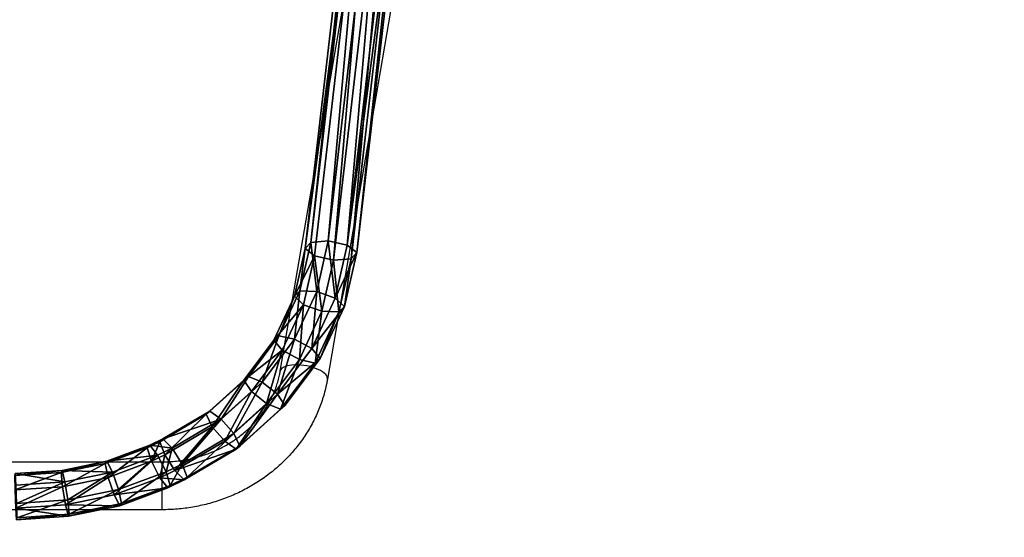
# Model space of a CAD drawing. Units: centimetres. Extents: x -281 to 282, y -261 to 265.
# Drawn here: x 20 to 107, y -42 to 4 of the extents above; entities that cross this region are included whole.
import ezdxf

# ---------------------------------------------------------------- set-up
doc = ezdxf.new("R2010")
doc.units = ezdxf.units.CM
doc.header["$LTSCALE"] = 2.54
doc.layers.get('0').update_dxf_attribs({"true_color": 0xff5454})
doc.layers.add('VP-EQ', color=7, linetype='Continuous', true_color=0x8a3492)

# ---------------------------------------------------------------- blocks, each defined once
blk = doc.blocks.new('Grupuj_27')
at = {"color": 0}
mesh = blk.add_polyface(dxfattribs=at)
corners = [(98.023, 24.567, 29.161), (103.934, 82.312, 1.449), (97.548, 24.019, 27.776), (104.412, 82.881, 2.824)]
mesh.append_faces([[corners[k] for k in face] for face in [(0, 1, 2), (1, 0, 3)]], dxfattribs={"vtx0": -1, "color": 0})
mesh = blk.add_polyface(dxfattribs=at)
corners = [(99.484, 24.693, 29.964), (104.412, 82.881, 2.824), (98.023, 24.567, 29.161), (105.88, 83.07, 3.599)]
mesh.append_faces([[corners[k] for k in face] for face in [(0, 1, 2), (1, 0, 3)]], dxfattribs={"vtx0": -1, "color": 0})
mesh = blk.add_polyface(dxfattribs=at)
corners = [(101.076, 24.323, 29.716), (105.88, 83.07, 3.599), (99.484, 24.693, 29.964), (107.479, 82.768, 3.319)]
mesh.append_faces([[corners[k] for k in face] for face in [(0, 1, 2), (1, 0, 3)]], dxfattribs={"vtx0": -1, "color": 0})
mesh = blk.add_polyface(dxfattribs=at)
corners = [(108.272, 82.153, 2.15), (101.076, 24.323, 29.716), (101.865, 23.674, 28.561), (107.479, 82.768, 3.319)]
mesh.append_faces([[corners[k] for k in face] for face in [(0, 1, 2), (1, 0, 3)]], dxfattribs={"vtx0": -1, "color": 0})
mesh = blk.add_polyface(dxfattribs=at)
corners = [(97.548, 24.019, 27.776), (104.727, 81.697, 0.279), (98.337, 23.369, 26.622), (103.934, 82.312, 1.449)]
mesh.append_faces([[corners[k] for k in face] for face in [(0, 1, 2), (1, 0, 3)]], dxfattribs={"vtx0": -1, "color": 0})
mesh = blk.add_polyface(dxfattribs=at)
corners = [(104.727, 81.697, 0.279), (99.928, 23, 26.374), (98.337, 23.369, 26.622), (106.326, 81.396)]
mesh.append_faces([[corners[k] for k in face] for face in [(0, 1, 2), (1, 0, 3)]], dxfattribs={"vtx0": -1, "color": 0})
mesh = blk.add_polyface(dxfattribs=at)
corners = [(107.794, 81.585, 0.775), (101.865, 23.674, 28.561), (101.39, 23.126, 27.177), (108.272, 82.153, 2.15)]
mesh.append_faces([[corners[k] for k in face] for face in [(0, 1, 2), (1, 0, 3)]], dxfattribs={"vtx0": -1, "color": 0})
mesh = blk.add_polyface(dxfattribs=at)
corners = [(106.326, 81.396), (101.39, 23.126, 27.177), (99.928, 23, 26.374), (107.794, 81.585, 0.775)]
mesh.append_faces([[corners[k] for k in face] for face in [(0, 1, 2), (1, 0, 3)]], dxfattribs={"vtx0": -1, "color": 0})
mesh = blk.add_polyface(dxfattribs=at)
corners = [(97.1, 20.279, 31.097), (97.548, 24.019, 27.776), (96.638, 19.792, 29.685), (98.023, 24.567, 29.161)]
mesh.append_faces([[corners[k] for k in face] for face in [(0, 1, 2), (1, 0, 3)]], dxfattribs={"vtx0": -1, "color": 0})
mesh = blk.add_polyface(dxfattribs=at)
corners = [(96.638, 19.792, 29.685), (98.337, 23.369, 26.622), (97.405, 19.041, 28.577), (97.548, 24.019, 27.776)]
mesh.append_faces([[corners[k] for k in face] for face in [(0, 1, 2), (1, 0, 3)]], dxfattribs={"vtx0": -1, "color": 0})
mesh = blk.add_polyface(dxfattribs=at)
corners = [(98.521, 20.217, 31.985), (98.023, 24.567, 29.161), (97.1, 20.279, 31.097), (99.484, 24.693, 29.964)]
mesh.append_faces([[corners[k] for k in face] for face in [(0, 1, 2), (1, 0, 3)]], dxfattribs={"vtx0": -1, "color": 0})
mesh = blk.add_polyface(dxfattribs=at)
corners = [(100.068, 19.642, 31.829), (99.484, 24.693, 29.964), (98.521, 20.217, 31.985), (101.076, 24.323, 29.716)]
mesh.append_faces([[corners[k] for k in face] for face in [(0, 1, 2), (1, 0, 3)]], dxfattribs={"vtx0": -1, "color": 0})
mesh = blk.add_polyface(dxfattribs=at)
corners = [(101.865, 23.674, 28.561), (100.068, 19.642, 31.829), (100.836, 18.892, 30.721), (101.076, 24.323, 29.716)]
mesh.append_faces([[corners[k] for k in face] for face in [(0, 1, 2), (1, 0, 3)]], dxfattribs={"vtx0": -1, "color": 0})
mesh = blk.add_polyface(dxfattribs=at)
corners = [(98.337, 23.369, 26.622), (98.953, 18.467, 28.421), (97.405, 19.041, 28.577), (99.928, 23, 26.374)]
mesh.append_faces([[corners[k] for k in face] for face in [(0, 1, 2), (1, 0, 3)]], dxfattribs={"vtx0": -1, "color": 0})
mesh = blk.add_polyface(dxfattribs=at)
corners = [(99.928, 23, 26.374), (100.373, 18.405, 29.309), (98.953, 18.467, 28.421), (101.39, 23.126, 27.177)]
mesh.append_faces([[corners[k] for k in face] for face in [(0, 1, 2), (1, 0, 3)]], dxfattribs={"vtx0": -1, "color": 0})
mesh = blk.add_polyface(dxfattribs=at)
corners = [(101.39, 23.126, 27.177), (100.836, 18.892, 30.721), (100.373, 18.405, 29.309), (101.865, 23.674, 28.561)]
mesh.append_faces([[corners[k] for k in face] for face in [(0, 1, 2), (1, 0, 3)]], dxfattribs={"vtx0": -1, "color": 0})
mesh = blk.add_polyface(dxfattribs=at)
corners = [(95.341, 16.304, 32.891), (96.638, 19.792, 29.685), (94.913, 15.894, 31.445), (97.1, 20.279, 31.097)]
mesh.append_faces([[corners[k] for k in face] for face in [(0, 1, 2), (1, 0, 3)]], dxfattribs={"vtx0": -1, "color": 0})
mesh = blk.add_polyface(dxfattribs=at)
corners = [(96.656, 16.005, 33.887), (97.1, 20.279, 31.097), (95.341, 16.304, 32.891), (98.521, 20.217, 31.985)]
mesh.append_faces([[corners[k] for k in face] for face in [(0, 1, 2), (1, 0, 3)]], dxfattribs={"vtx0": -1, "color": 0})
mesh = blk.add_polyface(dxfattribs=at)
corners = [(98.089, 15.172, 33.848), (98.521, 20.217, 31.985), (96.656, 16.005, 33.887), (100.068, 19.642, 31.829)]
mesh.append_faces([[corners[k] for k in face] for face in [(0, 1, 2), (1, 0, 3)]], dxfattribs={"vtx0": -1, "color": 0})
mesh = blk.add_polyface(dxfattribs=at)
corners = [(94.913, 15.894, 31.445), (97.405, 19.041, 28.577), (95.623, 15.016, 30.394), (96.638, 19.792, 29.685)]
mesh.append_faces([[corners[k] for k in face] for face in [(0, 1, 2), (1, 0, 3)]], dxfattribs={"vtx0": -1, "color": 0})
mesh = blk.add_polyface(dxfattribs=at)
corners = [(97.405, 19.041, 28.577), (97.056, 14.183, 30.355), (95.623, 15.016, 30.394), (98.953, 18.467, 28.421)]
mesh.append_faces([[corners[k] for k in face] for face in [(0, 1, 2), (1, 0, 3)]], dxfattribs={"vtx0": -1, "color": 0})
mesh = blk.add_polyface(dxfattribs=at)
corners = [(100.836, 18.892, 30.721), (98.089, 15.172, 33.848), (98.8, 14.293, 32.797), (100.068, 19.642, 31.829)]
mesh.append_faces([[corners[k] for k in face] for face in [(0, 1, 2), (1, 0, 3)]], dxfattribs={"vtx0": -1, "color": 0})
mesh = blk.add_polyface(dxfattribs=at)
corners = [(98.953, 18.467, 28.421), (98.372, 13.884, 31.35), (97.056, 14.183, 30.355), (100.373, 18.405, 29.309)]
mesh.append_faces([[corners[k] for k in face] for face in [(0, 1, 2), (1, 0, 3)]], dxfattribs={"vtx0": -1, "color": 0})
mesh = blk.add_polyface(dxfattribs=at)
corners = [(100.373, 18.405, 29.309), (98.8, 14.293, 32.797), (98.372, 13.884, 31.35), (100.836, 18.892, 30.721)]
mesh.append_faces([[corners[k] for k in face] for face in [(0, 1, 2), (1, 0, 3)]], dxfattribs={"vtx0": -1, "color": 0})
mesh = blk.add_polyface(dxfattribs=at)
corners = [(92.79, 12.703, 34.517), (94.913, 15.894, 31.445), (92.412, 12.363, 33.038), (95.341, 16.304, 32.891)]
mesh.append_faces([[corners[k] for k in face] for face in [(0, 1, 2), (1, 0, 3)]], dxfattribs={"vtx0": -1, "color": 0})
mesh = blk.add_polyface(dxfattribs=at)
corners = [(92.412, 12.363, 33.038), (95.623, 15.016, 30.394), (93.04, 11.369, 32.04), (94.913, 15.894, 31.445)]
mesh.append_faces([[corners[k] for k in face] for face in [(0, 1, 2), (1, 0, 3)]], dxfattribs={"vtx0": -1, "color": 0})
mesh = blk.add_polyface(dxfattribs=at)
corners = [(93.953, 12.189, 35.609), (95.341, 16.304, 32.891), (92.79, 12.703, 34.517), (96.656, 16.005, 33.887)]
mesh.append_faces([[corners[k] for k in face] for face in [(0, 1, 2), (1, 0, 3)]], dxfattribs={"vtx0": -1, "color": 0})
mesh = blk.add_polyface(dxfattribs=at)
corners = [(95.22, 11.122, 35.676), (96.656, 16.005, 33.887), (93.953, 12.189, 35.609), (98.089, 15.172, 33.848)]
mesh.append_faces([[corners[k] for k in face] for face in [(0, 1, 2), (1, 0, 3)]], dxfattribs={"vtx0": -1, "color": 0})
mesh = blk.add_polyface(dxfattribs=at)
corners = [(95.623, 15.016, 30.394), (94.307, 10.302, 32.106), (93.04, 11.369, 32.04), (97.056, 14.183, 30.355)]
mesh.append_faces([[corners[k] for k in face] for face in [(0, 1, 2), (1, 0, 3)]], dxfattribs={"vtx0": -1, "color": 0})
mesh = blk.add_polyface(dxfattribs=at)
corners = [(98.8, 14.293, 32.797), (95.22, 11.122, 35.676), (95.849, 10.127, 34.677), (98.089, 15.172, 33.848)]
mesh.append_faces([[corners[k] for k in face] for face in [(0, 1, 2), (1, 0, 3)]], dxfattribs={"vtx0": -1, "color": 0})
mesh = blk.add_polyface(dxfattribs=at)
corners = [(97.056, 14.183, 30.355), (95.471, 9.787, 33.199), (94.307, 10.302, 32.106), (98.372, 13.884, 31.35)]
mesh.append_faces([[corners[k] for k in face] for face in [(0, 1, 2), (1, 0, 3)]], dxfattribs={"vtx0": -1, "color": 0})
mesh = blk.add_polyface(dxfattribs=at)
corners = [(98.372, 13.884, 31.35), (95.849, 10.127, 34.677), (95.471, 9.787, 33.199), (98.8, 14.293, 32.797)]
mesh.append_faces([[corners[k] for k in face] for face in [(0, 1, 2), (1, 0, 3)]], dxfattribs={"vtx0": -1, "color": 0})
mesh = blk.add_polyface(dxfattribs=at)
corners = [(89.24, 9.34, 34.402), (92.79, 12.703, 34.517), (92.412, 12.363, 33.038), (89.552, 9.616, 35.909)]
mesh.append_faces([[corners[k] for k in face] for face in [(0, 1, 2), (1, 0, 3)]], dxfattribs={"vtx0": -1, "color": 0})
mesh = blk.add_polyface(dxfattribs=at)
corners = [(90.512, 8.908, 37.089), (92.79, 12.703, 34.517), (89.552, 9.616, 35.909), (93.953, 12.189, 35.609)]
mesh.append_faces([[corners[k] for k in face] for face in [(0, 1, 2), (1, 0, 3)]], dxfattribs={"vtx0": -1, "color": 0})
mesh = blk.add_polyface(dxfattribs=at)
corners = [(92.412, 12.363, 33.038), (89.759, 8.241, 33.451), (89.24, 9.34, 34.402), (93.04, 11.369, 32.04)]
mesh.append_faces([[corners[k] for k in face] for face in [(0, 1, 2), (1, 0, 3)]], dxfattribs={"vtx0": -1, "color": 0})
mesh = blk.add_polyface(dxfattribs=at)
corners = [(91.558, 7.63, 37.251), (93.953, 12.189, 35.609), (90.512, 8.908, 37.089), (95.22, 11.122, 35.676)]
mesh.append_faces([[corners[k] for k in face] for face in [(0, 1, 2), (1, 0, 3)]], dxfattribs={"vtx0": -1, "color": 0})
mesh = blk.add_polyface(dxfattribs=at)
corners = [(93.04, 11.369, 32.04), (90.804, 6.963, 33.613), (89.759, 8.241, 33.451), (94.307, 10.302, 32.106)]
mesh.append_faces([[corners[k] for k in face] for face in [(0, 1, 2), (1, 0, 3)]], dxfattribs={"vtx0": -1, "color": 0})
mesh = blk.add_polyface(dxfattribs=at)
corners = [(92.076, 6.531, 36.3), (95.22, 11.122, 35.676), (91.558, 7.63, 37.251), (95.849, 10.127, 34.677)]
mesh.append_faces([[corners[k] for k in face] for face in [(0, 1, 2), (1, 0, 3)]], dxfattribs={"vtx0": -1, "color": 0})
mesh = blk.add_polyface(dxfattribs=at)
corners = [(94.307, 10.302, 32.106), (91.764, 6.254, 34.793), (90.804, 6.963, 33.613), (95.471, 9.787, 33.199)]
mesh.append_faces([[corners[k] for k in face] for face in [(0, 1, 2), (1, 0, 3)]], dxfattribs={"vtx0": -1, "color": 0})
mesh = blk.add_polyface(dxfattribs=at)
corners = [(95.849, 10.127, 34.677), (91.764, 6.254, 34.793), (95.471, 9.787, 33.199), (92.076, 6.531, 36.3)]
mesh.append_faces([[corners[k] for k in face] for face in [(0, 1, 2), (1, 0, 3)]], dxfattribs={"vtx0": -1, "color": 0})
mesh = blk.add_polyface(dxfattribs=at)
corners = [(85.354, 6.917, 35.495), (89.552, 9.616, 35.909), (89.24, 9.34, 34.402), (85.608, 7.157, 37.018)]
mesh.append_faces([[corners[k] for k in face] for face in [(0, 1, 2), (1, 0, 3)]], dxfattribs={"vtx0": -1, "color": 0})
mesh = blk.add_polyface(dxfattribs=at)
corners = [(89.24, 9.34, 34.402), (85.776, 5.758, 34.571), (85.354, 6.917, 35.495), (89.759, 8.241, 33.451)]
mesh.append_faces([[corners[k] for k in face] for face in [(0, 1, 2), (1, 0, 3)]], dxfattribs={"vtx0": -1, "color": 0})
mesh = blk.add_polyface(dxfattribs=at)
corners = [(85.608, 7.157, 37.018), (90.512, 8.908, 37.089), (89.552, 9.616, 35.909), (86.389, 6.338, 38.248)]
mesh.append_faces([[corners[k] for k in face] for face in [(0, 1, 2), (1, 0, 3)]], dxfattribs={"vtx0": -1, "color": 0})
mesh = blk.add_polyface(dxfattribs=at)
corners = [(87.24, 4.938, 38.464), (90.512, 8.908, 37.089), (86.389, 6.338, 38.248), (91.558, 7.63, 37.251)]
mesh.append_faces([[corners[k] for k in face] for face in [(0, 1, 2), (1, 0, 3)]], dxfattribs={"vtx0": -1, "color": 0})
mesh = blk.add_polyface(dxfattribs=at)
corners = [(89.759, 8.241, 33.451), (86.627, 4.359, 34.787), (85.776, 5.758, 34.571), (90.804, 6.963, 33.613)]
mesh.append_faces([[corners[k] for k in face] for face in [(0, 1, 2), (1, 0, 3)]], dxfattribs={"vtx0": -1, "color": 0})
mesh = blk.add_polyface(dxfattribs=at)
corners = [(87.662, 3.779, 37.54), (91.558, 7.63, 37.251), (87.24, 4.938, 38.464), (92.076, 6.531, 36.3)]
mesh.append_faces([[corners[k] for k in face] for face in [(0, 1, 2), (1, 0, 3)]], dxfattribs={"vtx0": -1, "color": 0})
mesh = blk.add_polyface(dxfattribs=at)
corners = [(84.302, 6.374, 35.739), (85.608, 7.157, 37.018), (85.354, 6.917, 35.495), (84.516, 6.593, 37.272)]
mesh.append_faces([[corners[k] for k in face] for face in [(0, 1, 2), (1, 0, 3)]], dxfattribs={"vtx0": -1, "color": 0})
mesh = blk.add_polyface(dxfattribs=at)
corners = [(85.354, 6.917, 35.495), (84.657, 5.18, 34.831), (84.302, 6.374, 35.739), (85.776, 5.758, 34.571)]
mesh.append_faces([[corners[k] for k in face] for face in [(0, 1, 2), (1, 0, 3)]], dxfattribs={"vtx0": -1, "color": 0})
mesh = blk.add_polyface(dxfattribs=at)
corners = [(84.516, 6.593, 37.272), (86.389, 6.338, 38.248), (85.608, 7.157, 37.018), (85.173, 5.709, 38.531)]
mesh.append_faces([[corners[k] for k in face] for face in [(0, 1, 2), (1, 0, 3)]], dxfattribs={"vtx0": -1, "color": 0})
mesh = blk.add_polyface(dxfattribs=at)
corners = [(91.764, 6.254, 34.793), (86.627, 4.359, 34.787), (90.804, 6.963, 33.613), (87.409, 3.539, 36.017)]
mesh.append_faces([[corners[k] for k in face] for face in [(0, 1, 2), (1, 0, 3)]], dxfattribs={"vtx0": -1, "color": 0})
mesh = blk.add_polyface(dxfattribs=at)
corners = [(80.779, 4.992, 36.362), (84.516, 6.593, 37.272), (84.302, 6.374, 35.739), (80.93, 5.186, 37.906)]
mesh.append_faces([[corners[k] for k in face] for face in [(0, 1, 2), (1, 0, 3)]], dxfattribs={"vtx0": -1, "color": 0})
mesh = blk.add_polyface(dxfattribs=at)
corners = [(84.302, 6.374, 35.739), (81.031, 3.757, 35.472), (80.779, 4.992, 36.362), (84.657, 5.18, 34.831)]
mesh.append_faces([[corners[k] for k in face] for face in [(0, 1, 2), (1, 0, 3)]], dxfattribs={"vtx0": -1, "color": 0})
mesh = blk.add_polyface(dxfattribs=at)
corners = [(80.93, 5.186, 37.906), (85.173, 5.709, 38.531), (84.516, 6.593, 37.272), (81.396, 4.228, 39.198)]
mesh.append_faces([[corners[k] for k in face] for face in [(0, 1, 2), (1, 0, 3)]], dxfattribs={"vtx0": -1, "color": 0})
mesh = blk.add_polyface(dxfattribs=at)
corners = [(85.888, 4.24, 38.779), (86.389, 6.338, 38.248), (85.173, 5.709, 38.531), (87.24, 4.938, 38.464)]
mesh.append_faces([[corners[k] for k in face] for face in [(0, 1, 2), (1, 0, 3)]], dxfattribs={"vtx0": -1, "color": 0})
mesh = blk.add_polyface(dxfattribs=at)
corners = [(92.076, 6.531, 36.3), (87.409, 3.539, 36.017), (91.764, 6.254, 34.793), (87.662, 3.779, 37.54)]
mesh.append_faces([[corners[k] for k in face] for face in [(0, 1, 2), (1, 0, 3)]], dxfattribs={"vtx0": -1, "color": 0})
mesh = blk.add_polyface(dxfattribs=at)
corners = [(77.099, 4.19, 36.722), (80.93, 5.186, 37.906), (80.779, 4.992, 36.362), (77.174, 4.368, 38.274)]
mesh.append_faces([[corners[k] for k in face] for face in [(0, 1, 2), (1, 0, 3)]], dxfattribs={"vtx0": -1, "color": 0})
mesh = blk.add_polyface(dxfattribs=at)
corners = [(80.779, 4.992, 36.362), (77.224, 2.927, 35.845), (77.099, 4.19, 36.722), (81.031, 3.757, 35.472)]
mesh.append_faces([[corners[k] for k in face] for face in [(0, 1, 2), (1, 0, 3)]], dxfattribs={"vtx0": -1, "color": 0})
mesh = blk.add_polyface(dxfattribs=at)
corners = [(77.174, 4.368, 38.274), (81.396, 4.228, 39.198), (80.93, 5.186, 37.906), (77.404, 3.358, 39.59)]
mesh.append_faces([[corners[k] for k in face] for face in [(0, 1, 2), (1, 0, 3)]], dxfattribs={"vtx0": -1, "color": 0})
mesh = blk.add_polyface(dxfattribs=at)
corners = [(84.657, 5.18, 34.831), (81.539, 2.207, 35.756), (81.031, 3.757, 35.472), (85.373, 3.711, 35.079)]
mesh.append_faces([[corners[k] for k in face] for face in [(0, 1, 2), (1, 0, 3)]], dxfattribs={"vtx0": -1, "color": 0})
mesh = blk.add_polyface(dxfattribs=at)
corners = [(81.904, 2.677, 39.483), (85.173, 5.709, 38.531), (81.396, 4.228, 39.198), (85.888, 4.24, 38.779)]
mesh.append_faces([[corners[k] for k in face] for face in [(0, 1, 2), (1, 0, 3)]], dxfattribs={"vtx0": -1, "color": 0})
mesh = blk.add_polyface(dxfattribs=at)
corners = [(85.776, 5.758, 34.571), (85.373, 3.711, 35.079), (84.657, 5.18, 34.831), (86.627, 4.359, 34.787)]
mesh.append_faces([[corners[k] for k in face] for face in [(0, 1, 2), (1, 0, 3)]], dxfattribs={"vtx0": -1, "color": 0})
mesh = blk.add_polyface(dxfattribs=at)
corners = [(73.215, 3.912, 36.846), (77.174, 4.368, 38.274), (77.099, 4.19, 36.722), (73.234, 4.086, 38.399)]
mesh.append_faces([[corners[k] for k in face] for face in [(0, 1, 2), (1, 0, 3)]], dxfattribs={"vtx0": -1, "color": 0})
mesh = blk.add_polyface(dxfattribs=at)
corners = [(77.099, 4.19, 36.722), (73.247, 2.643, 35.971), (73.215, 3.912, 36.846), (77.224, 2.927, 35.845)]
mesh.append_faces([[corners[k] for k in face] for face in [(0, 1, 2), (1, 0, 3)]], dxfattribs={"vtx0": -1, "color": 0})
mesh = blk.add_polyface(dxfattribs=at)
corners = [(73.234, 4.086, 38.399), (77.404, 3.358, 39.59), (77.174, 4.368, 38.274), (73.291, 3.063, 39.72)]
mesh.append_faces([[corners[k] for k in face] for face in [(0, 1, 2), (1, 0, 3)]], dxfattribs={"vtx0": -1, "color": 0})
mesh = blk.add_polyface(dxfattribs=at)
corners = [(77.655, 1.751, 39.899), (81.396, 4.228, 39.198), (77.404, 3.358, 39.59), (81.904, 2.677, 39.483)]
mesh.append_faces([[corners[k] for k in face] for face in [(0, 1, 2), (1, 0, 3)]], dxfattribs={"vtx0": -1, "color": 0})
mesh = blk.add_polyface(dxfattribs=at)
corners = [(82.157, 1.443, 38.593), (85.888, 4.24, 38.779), (81.904, 2.677, 39.483), (86.244, 3.046, 37.871)]
mesh.append_faces([[corners[k] for k in face] for face in [(0, 1, 2), (1, 0, 3)]], dxfattribs={"vtx0": -1, "color": 0})
mesh = blk.add_polyface(dxfattribs=at)
corners = [(87.409, 3.539, 36.017), (85.373, 3.711, 35.079), (86.627, 4.359, 34.787), (86.03, 2.827, 36.338)]
mesh.append_faces([[corners[k] for k in face] for face in [(0, 1, 2), (1, 0, 3)]], dxfattribs={"vtx0": -1, "color": 0})
mesh = blk.add_polyface(dxfattribs=at)
corners = [(86.244, 3.046, 37.871), (87.24, 4.938, 38.464), (85.888, 4.24, 38.779), (87.662, 3.779, 37.54)]
mesh.append_faces([[corners[k] for k in face] for face in [(0, 1, 2), (1, 0, 3)]], dxfattribs={"vtx0": -1, "color": 0})
mesh = blk.add_polyface(dxfattribs=at)
corners = [(73.354, 1.443, 40.036), (77.404, 3.358, 39.59), (73.291, 3.063, 39.72), (77.655, 1.751, 39.899)]
mesh.append_faces([[corners[k] for k in face] for face in [(0, 1, 2), (1, 0, 3)]], dxfattribs={"vtx0": -1, "color": 0})
mesh = blk.add_polyface(dxfattribs=at)
corners = [(81.031, 3.757, 35.472), (77.475, 1.321, 36.154), (77.224, 2.927, 35.845), (81.539, 2.207, 35.756)]
mesh.append_faces([[corners[k] for k in face] for face in [(0, 1, 2), (1, 0, 3)]], dxfattribs={"vtx0": -1, "color": 0})
mesh = blk.add_polyface(dxfattribs=at)
corners = [(86.03, 2.827, 36.338), (81.539, 2.207, 35.756), (85.373, 3.711, 35.079), (82.006, 1.248, 37.049)]
mesh.append_faces([[corners[k] for k in face] for face in [(0, 1, 2), (1, 0, 3)]], dxfattribs={"vtx0": -1, "color": 0})
mesh = blk.add_polyface(dxfattribs=at)
corners = [(87.662, 3.779, 37.54), (86.03, 2.827, 36.338), (87.409, 3.539, 36.017), (86.244, 3.046, 37.871)]
mesh.append_faces([[corners[k] for k in face] for face in [(0, 1, 2), (1, 0, 3)]], dxfattribs={"vtx0": -1, "color": 0})
mesh = blk.add_polyface(dxfattribs=at)
corners = [(77.224, 2.927, 35.845), (73.31, 1.023, 36.287), (73.247, 2.643, 35.971), (77.475, 1.321, 36.154)]
mesh.append_faces([[corners[k] for k in face] for face in [(0, 1, 2), (1, 0, 3)]], dxfattribs={"vtx0": -1, "color": 0})
mesh = blk.add_polyface(dxfattribs=at)
corners = [(77.78, 0.489, 39.022), (81.904, 2.677, 39.483), (77.655, 1.751, 39.899), (82.157, 1.443, 38.593)]
mesh.append_faces([[corners[k] for k in face] for face in [(0, 1, 2), (1, 0, 3)]], dxfattribs={"vtx0": -1, "color": 0})
mesh = blk.add_polyface(dxfattribs=at)
corners = [(86.244, 3.046, 37.871), (82.006, 1.248, 37.049), (86.03, 2.827, 36.338), (82.157, 1.443, 38.593)]
mesh.append_faces([[corners[k] for k in face] for face in [(0, 1, 2), (1, 0, 3)]], dxfattribs={"vtx0": -1, "color": 0})
mesh = blk.add_polyface(dxfattribs=at)
corners = [(73.386, 0.174, 39.161), (77.655, 1.751, 39.899), (73.354, 1.443, 40.036), (77.78, 0.489, 39.022)]
mesh.append_faces([[corners[k] for k in face] for face in [(0, 1, 2), (1, 0, 3)]], dxfattribs={"vtx0": -1, "color": 0})
mesh = blk.add_polyface(dxfattribs=at)
corners = [(82.006, 1.248, 37.049), (77.475, 1.321, 36.154), (81.539, 2.207, 35.756), (77.706, 0.311, 37.47)]
mesh.append_faces([[corners[k] for k in face] for face in [(0, 1, 2), (1, 0, 3)]], dxfattribs={"vtx0": -1, "color": 0})
mesh = blk.add_polyface(dxfattribs=at)
corners = [(77.706, 0.311, 37.47), (73.31, 1.023, 36.287), (77.475, 1.321, 36.154), (73.367, 0, 37.608)]
mesh.append_faces([[corners[k] for k in face] for face in [(0, 1, 2), (1, 0, 3)]], dxfattribs={"vtx0": -1, "color": 0})
mesh = blk.add_polyface(dxfattribs=at)
corners = [(82.157, 1.443, 38.593), (77.706, 0.311, 37.47), (82.006, 1.248, 37.049), (77.78, 0.489, 39.022)]
mesh.append_faces([[corners[k] for k in face] for face in [(0, 1, 2), (1, 0, 3)]], dxfattribs={"vtx0": -1, "color": 0})
mesh = blk.add_polyface(dxfattribs=at)
corners = [(77.78, 0.489, 39.022), (73.367, 0, 37.608), (77.706, 0.311, 37.47), (73.386, 0.174, 39.161)]
mesh.append_faces([[corners[k] for k in face] for face in [(0, 1, 2), (1, 0, 3)]], dxfattribs={"vtx0": -1, "color": 0})
blk = doc.blocks.new('Grupuj_9')
at = {"color": 253, "true_color": 0xa8a8a8, "xscale": 1.056183789619573}
blk.add_blockref('Grupuj_27', (1.012, -0.4, 13.039), dxfattribs=at)
blk = doc.blocks.new('Grupuj_28')
at = {"color": 0}
blk.add_blockref('Grupuj_9', (1.869, 1.821, 296.226), dxfattribs=at)
blk = doc.blocks.new('2312--')
at = {"color": 7, "linetype": 'Continuous', "lineweight": 25}
for p, q in [((46.046, -487.369), (56.282, -427.646)), ((60.584, -427.646), (50.225, -488.085)), ((-28.812, -495.406), (35.588, -495.406)), ((35.588, -499.646), (-28.812, -499.646))]:
    blk.add_line(p, q, dxfattribs=at)
at = {"color": 8, "linetype": 'Continuous', "lineweight": 25}
for p, q in [((35.588, -499.46), (35.588, -495.406)), ((35.588, -499.646), (35.588, -499.46))]:
    blk.add_line(p, q, dxfattribs=at)
at = {"color": 8, "linetype": 'Continuous', "lineweight": 25, "flags": 128}
blk.add_lwpolyline([(50.225, -488.085), (50.23, -488.026), (50.212, -487.91), (50.159, -487.792), (50.07, -487.672), (49.949, -487.553), (49.797, -487.437), (49.616, -487.325), (49.41, -487.221), (49.183, -487.126), (48.937, -487.041), (48.677, -486.967), (48.409, -486.907), (48.135, -486.86), (47.862, -486.829), (47.593, -486.812), (47.334, -486.812), (47.088, -486.827), (46.86, -486.857), (46.654, -486.903), (46.474, -486.962), (46.321, -487.035), (46.2, -487.119), (46.112, -487.214), (46.059, -487.318), (46.046, -487.368)], dxfattribs=at)
at = {"color": 7, "linetype": 'Continuous', "lineweight": 25}
for points, knots in [([(35.588, -495.406), (35.682, -495.405), (35.968, -495.403), (36.444, -495.379), (37.015, -495.324), (37.581, -495.241), (38.142, -495.13), (38.694, -494.992), (39.238, -494.828), (39.771, -494.638), (40.291, -494.422), (40.798, -494.181), (41.289, -493.917), (41.763, -493.628), (42.219, -493.318), (42.656, -492.985), (43.072, -492.633), (43.466, -492.26), (43.837, -491.869), (44.184, -491.461), (44.506, -491.036), (44.802, -490.596), (45.071, -490.142), (45.312, -489.676), (45.525, -489.198), (45.708, -488.711), (45.862, -488.214), (45.973, -487.766), (46.025, -487.483), (46.046, -487.369)], [0, 0, 0, 0, 0.018645, 0.056526, 0.094408, 0.132291, 0.170178, 0.208071, 0.245974, 0.283889, 0.321821, 0.359773, 0.39775, 0.435757, 0.473798, 0.511879, 0.550006, 0.588184, 0.62642, 0.664718, 0.703085, 0.741525, 0.780043, 0.818639, 0.857317, 0.896075, 0.934909, 0.973816, 1, 1, 1, 1]), ([(50.225, -488.085), (50.203, -488.205), (50.144, -488.533), (50.022, -489.065), (49.851, -489.678), (49.649, -490.284), (49.418, -490.879), (49.156, -491.465), (48.866, -492.039), (48.548, -492.599), (48.201, -493.146), (47.828, -493.677), (47.428, -494.192), (47.003, -494.689), (46.554, -495.168), (46.081, -495.627), (45.585, -496.065), (45.068, -496.482), (44.531, -496.877), (43.974, -497.247), (43.399, -497.594), (42.808, -497.916), (42.2, -498.212), (41.579, -498.482), (40.945, -498.725), (40.299, -498.941), (39.642, -499.128), (38.977, -499.288), (38.305, -499.418), (37.627, -499.52), (36.944, -499.593), (36.264, -499.637), (35.812, -499.643), (35.588, -499.646)], [0, 0, 0, 0, 0.018684, 0.051126, 0.083577, 0.116042, 0.148524, 0.181026, 0.21355, 0.246098, 0.278671, 0.31127, 0.343896, 0.376548, 0.409227, 0.441933, 0.474664, 0.50742, 0.540199, 0.573, 0.605823, 0.638664, 0.671524, 0.704399, 0.73729, 0.770194, 0.803109, 0.836036, 0.868971, 0.901915, 0.934865, 0.96782, 1, 1, 1, 1])]:
    blk.add_open_spline(points, degree=3, knots=knots, dxfattribs=at)
blk = doc.blocks.new('2312 top')
at = {"layer": 'VP-EQ', "color": 0}
blk.add_lwpolyline([(-278.512, -415.646), (-278.512, -501.526, 0.414214), (-58.512, -721.526), (64.388, -721.526, 0.414214), (284.388, -501.526), (284.388, -415.646, 0.414214), (64.388, -195.646), (-58.512, -195.646, 0.414214)], format="xyb", close=True, dxfattribs=at)
blk.add_blockref('2312--', (0, 0), dxfattribs=at)

msp = doc.modelspace()

# ---------------------------------------------------------------- block references
at = {"layer": 'VP-EQ', "color": 0}
for name, p in [('2312 top', (-2.877, 460.545)), ('Grupuj_28', (-60.528, -41.408))]:
    msp.add_blockref(name, p, dxfattribs=at)

doc.saveas('drawing.dxf')
